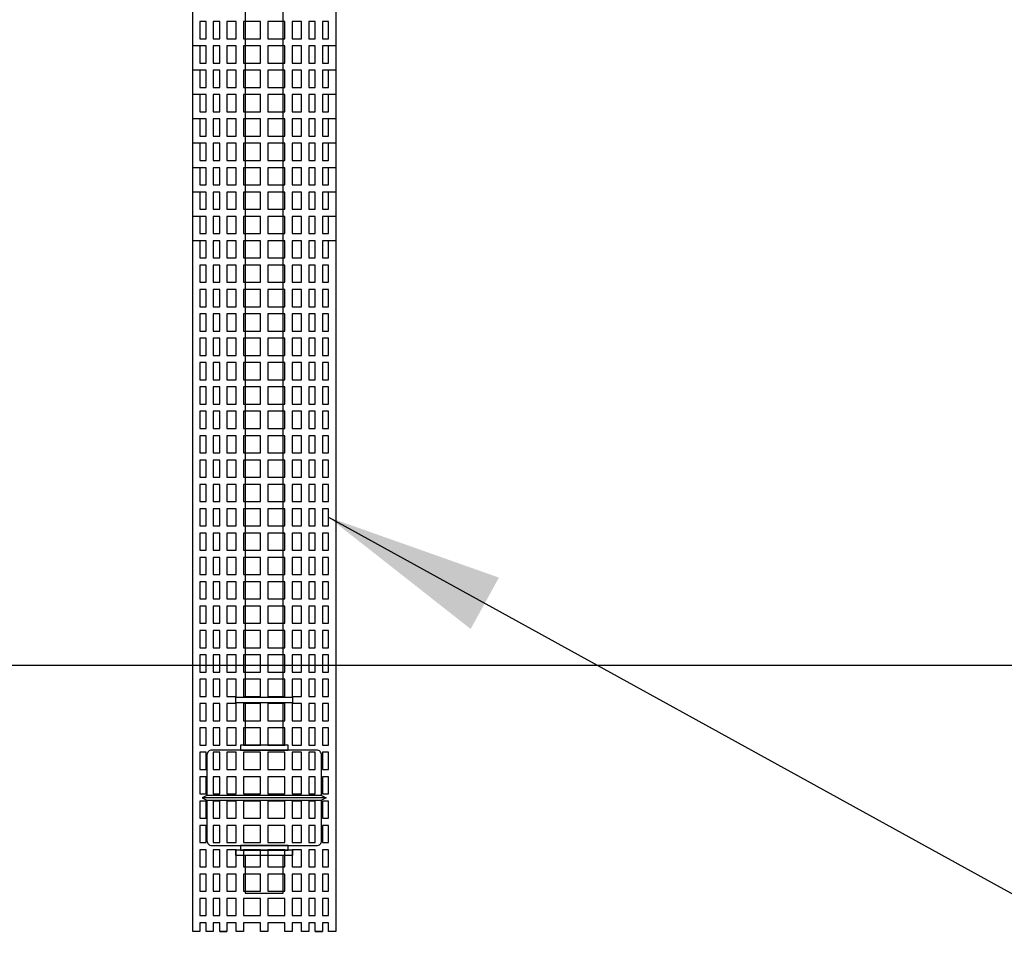
# Model space of a CAD drawing. Extents: x 510 to 1306, y -18 to 571.
# Drawn here: x 606 to 617, y 341 to 352 of the extents above; entities that cross this region are included whole.
import ezdxf

# ---------------------------------------------------------------- set-up
doc = ezdxf.new("R2010")
doc.units = 0
doc.header["$LTSCALE"] = 30
doc.header["$MEASUREMENT"] = 0
for name, color, linetype in [('CON', 6, 'CONTINUOUS'), ('Controls', 4, 'CONTINUOUS'), ('DIM', 1, 'CONTINUOUS')]:
    doc.layers.add(name, color=color, linetype=linetype)
doc.styles.add('SIMPLEX', font='SIMPLEX.SHX', dxfattribs={"width": 0.9})
doc.dimstyles.get("Standard").update_dxf_attribs({"dimtxt": 2, "dimasz": 2, "dimexe": 0.125, "dimexo": 0.5, "dimgap": 0.75, "dimtad": 0, "dimtih": 1, "dimtoh": 1, "dimdec": 1, "dimlfac": 0.083333, "dimzin": 0, "dimdsep": 46, "dimlunit": 5, "dimtxsty": 'SIMPLEX', "dimcen": 1, "dimadec": 0, "dimazin": 0, "dimtfac": 1, "dimtdec": 1, "dimtofl": 0, "dimtmove": 0, "dimatfit": 3, "dimfxl": 1, "dimtolj": 1, "dimtzin": 0, "dimarcsym": 0})

msp = doc.modelspace()

# ---------------------------------------------------------------- hatches: boundary and pattern name
at = {"layer": 'CON', "linetype": 'Continuous'}
h = msp.add_hatch(dxfattribs=at)
h.set_pattern_fill('AR-CONC', color=9, scale=0.855985)
h.set_pattern_definition([(50, (164.502, 141.5527), (6.13964, -0.53715), [0.64199, -7.06188]), (355, (164.502, 141.553), (-1.18769, 6.438654), [0.51359, -5.6495]), (100.4514, (165.0136, 141.508), (4.95195, 5.901505), [0.545607, -6.001673]), (46.1842, (164.502, 143.265), (9.13543, -1.41682), [0.96298, -10.59282]), (96.6356, (165.263, 143.147), (8.00057, 8.33831), [0.81841, -9.00251]), (351.1842, (164.502, 143.265), (8.00057, 8.33831), [0.77039, -8.47425]), (21, (165.358, 142.8367), (5.109436, -3.44636), [0.64199, -7.06188]), (326, (165.358, 142.8367), (2.082743, 6.20718), [0.51359, -5.6495]), (71.4514, (165.784, 142.5495), (7.19218, 2.76082), [0.545607, -6.001673]), (37.5, (164.502, 141.5527), (0.1040866, 2.849522), [0, -5.581024, 0, -5.735101, 0, -5.670902]), (7.5, (164.502, 141.5527), (2.251836, 3.376106), [0, -3.269864, 0, -5.452626, 0, -2.161363]), (327.5, (162.593, 141.5527), (4.569441, -0.193066), [0, -2.139963, 0, -6.676685, 0, -8.859447]), (317.5, (161.737, 141.5527), (4.991988, 0.856884), [0, -2.781952, 0, -4.434004, 0, -6.291492])])
h.paths.add_polyline_path([(588.66, 245.726), (588.552, 361.937), (654.789, 361.937), (654.301, 245.726)], flags=16)
h.paths.add_polyline_path([(660.614, 245.726), (713.859, 245.726), (713.859, 361.937), (660.355, 361.937)], flags=16)
h.paths.add_polyline_path([(719.469, 361.937), (789.844, 361.937), (790.111, 245.726), (719.93, 245.726)], flags=16)
h.paths.add_polyline_path([(713.902, 245.726), (713.799, 262.346), (719.93, 262.346), (719.93, 246.31)], flags=16)
h.paths.add_polyline_path([(713.859, 296.123), (719.93, 296.123), (719.433, 279.503), (714.297, 279.503)], flags=16)
h.paths.add_polyline_path([(796.821, 239.015), (581.949, 239.015), (581.562, 368.556), (795.836, 368.586)])
h.paths.add_polyline_path([(655.045, 359.377), (660.181, 359.377), (660.146, 352.624), (655.01, 352.624)], flags=16)
h.paths.add_polyline_path([(714.049, 359.377), (719.739, 359.377), (719.93, 352.624), (714.24, 352.624)], flags=16)
h.paths.add_polyline_path([(719.93, 344.498), (713.8, 344.498), (713.859, 336.242), (719.93, 336.242)], flags=16)
h.paths.add_polyline_path([(600.082, 367.714), (634.067, 368.583), (634.067, 361.937), (600.082, 361.937)], flags=16)
h.paths.add_polyline_path([(669.879, 368.586), (704.349, 368.586), (704.248, 361.937), (669.777, 361.937)], flags=17)
h.paths.add_polyline_path([(778.689, 368.565), (744.219, 368.501), (744.217, 361.937), (778.689, 361.937)], flags=16)
h.paths.add_polyline_path([(795.836, 360.882), (789.844, 360.882), (790.283, 345.689), (796.275, 345.689)], flags=16)
h.paths.add_polyline_path([(581.427, 350.479), (588.116, 350.479), (588.116, 344.849), (581.427, 344.849)])

# ---------------------------------------------------------------- linework, layer by layer
at = {"layer": 'Controls'}
for points in [[(609.605, 361.307), (609.605, 341.512), (609.524, 341.512), (609.524, 341.609), (609.455, 341.609), (609.455, 341.512), (609.374, 341.512), (609.374, 341.609), (609.301, 341.609), (609.301, 341.512), (609.22, 341.512), (609.22, 341.609), (609.115, 341.609), (609.115, 341.512), (609.035, 341.512), (609.035, 341.609), (608.842, 341.609), (608.842, 341.512), (608.762, 341.512), (608.762, 341.609), (608.569, 341.609), (608.569, 341.512), (608.489, 341.512), (608.489, 341.609), (608.384, 341.609), (608.384, 341.512), (608.304, 341.512), (608.304, 341.609), (608.23, 341.609), (608.23, 341.512), (608.15, 341.512), (608.15, 341.609), (608.08, 341.609), (608.08, 341.512), (608, 341.512), (608, 361.307)], [(608.08, 351.442), (608.08, 351.249), (608.15, 351.249), (608.15, 351.442), (608, 351.442), (608, 351.522)], [(609.605, 351.522), (609.605, 351.442), (609.455, 351.442), (609.455, 351.249), (609.524, 351.249), (609.524, 351.442)], [(608.08, 351.169), (608.08, 350.976), (608.15, 350.976), (608.15, 351.169), (608, 351.169), (608, 351.249)], [(609.605, 351.249), (609.605, 351.169), (609.455, 351.169), (609.455, 350.976), (609.524, 350.976), (609.524, 351.169)], [(608.08, 350.895), (608.08, 350.703), (608.15, 350.703), (608.15, 350.895), (608, 350.895), (608, 350.976)], [(609.605, 350.976), (609.605, 350.895), (609.455, 350.895), (609.455, 350.703), (609.524, 350.703), (609.524, 350.895)], [(608.08, 350.622), (608.08, 350.429), (608.15, 350.429), (608.15, 350.622), (608, 350.622), (608, 350.703)], [(609.605, 350.703), (609.605, 350.622), (609.455, 350.622), (609.455, 350.429), (609.524, 350.429), (609.524, 350.622)], [(608.08, 350.349), (608.08, 350.156), (608.15, 350.156), (608.15, 350.349), (608, 350.349), (608, 350.429)], [(609.605, 350.429), (609.605, 350.349), (609.455, 350.349), (609.455, 350.156), (609.524, 350.156), (609.524, 350.349)], [(608.08, 350.076), (608.08, 349.883), (608.15, 349.883), (608.15, 350.076), (608, 350.076), (608, 350.156)], [(609.605, 350.156), (609.605, 350.076), (609.455, 350.076), (609.455, 349.883), (609.524, 349.883), (609.524, 350.076)], [(608.08, 349.803), (608.08, 349.61), (608.15, 349.61), (608.15, 349.803), (608, 349.803), (608, 349.883)], [(609.605, 349.883), (609.605, 349.803), (609.455, 349.803), (609.455, 349.61), (609.524, 349.61), (609.524, 349.803)], [(608.08, 349.53), (608.08, 349.337), (608.15, 349.337), (608.15, 349.53), (608, 349.53), (608, 349.61)], [(609.605, 349.61), (609.605, 349.53), (609.455, 349.53), (609.455, 349.337), (609.524, 349.337), (609.524, 349.53)], [(608.08, 349.257), (608.08, 349.064), (608.15, 349.064), (608.15, 349.257), (608, 349.257), (608, 349.337)], [(609.605, 349.337), (609.605, 349.257), (609.455, 349.257), (609.455, 349.064), (609.524, 349.064), (609.524, 349.257)]]:
    msp.add_lwpolyline(points, dxfattribs=at)
at = {"layer": 'Controls', "color": 9}
for points in [[(608.588, 361.307), (608.588, 344.134)], [(609.016, 344.134), (609.016, 361.307)], [(608.588, 344.08), (608.588, 343.599)], [(609.016, 343.599), (609.016, 344.08)], [(608.16, 343.037), (608.107, 343.01), (608.16, 342.983)], [(609.498, 343.01), (608.107, 343.01)], [(609.444, 343.037), (608.16, 343.037)], [(609.444, 343.037), (609.498, 343.01), (609.444, 342.983)], [(608.16, 342.983), (609.444, 342.983)], [(608.588, 342.368), (608.588, 341.94), (609.016, 341.94), (609.016, 342.368)]]:
    msp.add_lwpolyline(points, dxfattribs=at)
at = {"layer": 'Controls'}
for points in [[(608.08, 351.715), (608.08, 351.522), (608.15, 351.522), (608.15, 351.715)], [(608.304, 351.715), (608.23, 351.715), (608.23, 351.522), (608.304, 351.522)], [(608.489, 351.715), (608.384, 351.715), (608.384, 351.522), (608.489, 351.522)], [(608.569, 351.715), (608.569, 351.522), (608.762, 351.522), (608.762, 351.715)], [(608.842, 351.715), (608.842, 351.522), (609.035, 351.522), (609.035, 351.715)], [(609.115, 351.715), (609.115, 351.522), (609.22, 351.522), (609.22, 351.715)], [(609.301, 351.715), (609.301, 351.522), (609.374, 351.522), (609.374, 351.715)], [(609.524, 351.715), (609.455, 351.715), (609.455, 351.522), (609.524, 351.522)], [(608.304, 351.442), (608.23, 351.442), (608.23, 351.249), (608.304, 351.249)], [(608.489, 351.442), (608.384, 351.442), (608.384, 351.249), (608.489, 351.249)], [(608.762, 351.442), (608.569, 351.442), (608.569, 351.249), (608.762, 351.249)], [(608.842, 351.249), (609.035, 351.249), (609.035, 351.442), (608.842, 351.442)], [(609.115, 351.442), (609.115, 351.249), (609.22, 351.249), (609.22, 351.442)], [(609.301, 351.442), (609.301, 351.249), (609.374, 351.249), (609.374, 351.442)], [(608.304, 351.169), (608.23, 351.169), (608.23, 350.976), (608.304, 350.976)], [(608.489, 351.169), (608.384, 351.169), (608.384, 350.976), (608.489, 350.976)], [(608.762, 351.169), (608.569, 351.169), (608.569, 350.976), (608.762, 350.976)], [(608.842, 350.976), (609.035, 350.976), (609.035, 351.169), (608.842, 351.169)], [(609.115, 351.169), (609.115, 350.976), (609.22, 350.976), (609.22, 351.169)], [(609.301, 351.169), (609.301, 350.976), (609.374, 350.976), (609.374, 351.169)], [(608.304, 350.895), (608.23, 350.895), (608.23, 350.703), (608.304, 350.703)], [(608.489, 350.895), (608.384, 350.895), (608.384, 350.703), (608.489, 350.703)], [(608.762, 350.895), (608.569, 350.895), (608.569, 350.703), (608.762, 350.703)], [(608.842, 350.895), (608.842, 350.703), (609.035, 350.703), (609.035, 350.895)], [(609.115, 350.895), (609.115, 350.703), (609.22, 350.703), (609.22, 350.895)], [(609.301, 350.895), (609.301, 350.703), (609.374, 350.703), (609.374, 350.895)], [(608.304, 350.622), (608.23, 350.622), (608.23, 350.429), (608.304, 350.429)], [(608.489, 350.622), (608.384, 350.622), (608.384, 350.429), (608.489, 350.429)], [(608.762, 350.622), (608.569, 350.622), (608.569, 350.429), (608.762, 350.429)], [(608.842, 350.429), (609.035, 350.429), (609.035, 350.622), (608.842, 350.622)], [(609.115, 350.622), (609.115, 350.429), (609.22, 350.429), (609.22, 350.622)], [(609.301, 350.622), (609.301, 350.429), (609.374, 350.429), (609.374, 350.622)], [(608.304, 350.349), (608.23, 350.349), (608.23, 350.156), (608.304, 350.156)], [(608.489, 350.349), (608.384, 350.349), (608.384, 350.156), (608.489, 350.156)], [(608.762, 350.349), (608.569, 350.349), (608.569, 350.156), (608.762, 350.156)], [(608.842, 350.156), (609.035, 350.156), (609.035, 350.349), (608.842, 350.349)], [(609.115, 350.349), (609.115, 350.156), (609.22, 350.156), (609.22, 350.349)], [(609.301, 350.349), (609.301, 350.156), (609.374, 350.156), (609.374, 350.349)], [(608.304, 350.076), (608.23, 350.076), (608.23, 349.883), (608.304, 349.883)], [(608.489, 350.076), (608.384, 350.076), (608.384, 349.883), (608.489, 349.883)], [(608.762, 350.076), (608.569, 350.076), (608.569, 349.883), (608.762, 349.883)], [(608.842, 349.883), (609.035, 349.883), (609.035, 350.076), (608.842, 350.076)], [(609.115, 350.076), (609.115, 349.883), (609.22, 349.883), (609.22, 350.076)], [(609.301, 350.076), (609.301, 349.883), (609.374, 349.883), (609.374, 350.076)], [(608.304, 349.803), (608.23, 349.803), (608.23, 349.61), (608.304, 349.61)], [(608.489, 349.803), (608.384, 349.803), (608.384, 349.61), (608.489, 349.61)], [(608.762, 349.803), (608.569, 349.803), (608.569, 349.61), (608.762, 349.61)], [(609.035, 349.61), (609.035, 349.803), (608.842, 349.803), (608.842, 349.61)], [(609.115, 349.803), (609.115, 349.61), (609.22, 349.61), (609.22, 349.803)], [(609.301, 349.803), (609.301, 349.61), (609.374, 349.61), (609.374, 349.803)], [(608.304, 349.337), (608.304, 349.53), (608.23, 349.53), (608.23, 349.337)], [(608.489, 349.337), (608.489, 349.53), (608.384, 349.53), (608.384, 349.337)], [(608.762, 349.337), (608.762, 349.53), (608.569, 349.53), (608.569, 349.337)], [(608.842, 349.53), (608.842, 349.337), (609.035, 349.337), (609.035, 349.53)], [(609.115, 349.53), (609.115, 349.337), (609.22, 349.337), (609.22, 349.53)], [(609.301, 349.337), (609.374, 349.337), (609.374, 349.53), (609.301, 349.53)], [(608.304, 349.257), (608.23, 349.257), (608.23, 349.064), (608.304, 349.064)], [(608.489, 349.257), (608.384, 349.257), (608.384, 349.064), (608.489, 349.064)], [(608.762, 349.257), (608.569, 349.257), (608.569, 349.064), (608.762, 349.064)], [(609.035, 349.064), (609.035, 349.257), (608.842, 349.257), (608.842, 349.064)], [(609.22, 349.064), (609.22, 349.257), (609.115, 349.257), (609.115, 349.064)], [(609.374, 349.064), (609.374, 349.257), (609.301, 349.257), (609.301, 349.064)], [(608.08, 348.983), (608.08, 348.791), (608.15, 348.791), (608.15, 348.983)], [(608.23, 348.983), (608.23, 348.791), (608.304, 348.791), (608.304, 348.983)], [(608.384, 348.983), (608.384, 348.791), (608.489, 348.791), (608.489, 348.983)], [(608.569, 348.983), (608.569, 348.791), (608.762, 348.791), (608.762, 348.983)], [(608.842, 348.983), (608.842, 348.791), (609.035, 348.791), (609.035, 348.983)], [(609.115, 348.791), (609.22, 348.791), (609.22, 348.983), (609.115, 348.983)], [(609.301, 348.983), (609.301, 348.791), (609.374, 348.791), (609.374, 348.983)], [(609.524, 348.983), (609.455, 348.983), (609.455, 348.791), (609.524, 348.791)], [(608.08, 348.517), (608.15, 348.517), (608.15, 348.71), (608.08, 348.71)], [(608.304, 348.71), (608.23, 348.71), (608.23, 348.517), (608.304, 348.517)], [(608.489, 348.71), (608.384, 348.71), (608.384, 348.517), (608.489, 348.517)], [(608.762, 348.71), (608.569, 348.71), (608.569, 348.517), (608.762, 348.517)], [(608.842, 348.517), (609.035, 348.517), (609.035, 348.71), (608.842, 348.71)], [(609.115, 348.71), (609.115, 348.517), (609.22, 348.517), (609.22, 348.71)], [(609.301, 348.71), (609.301, 348.517), (609.374, 348.517), (609.374, 348.71)], [(609.524, 348.71), (609.455, 348.71), (609.455, 348.517), (609.524, 348.517)], [(608.08, 348.244), (608.15, 348.244), (608.15, 348.437), (608.08, 348.437)], [(608.304, 348.437), (608.23, 348.437), (608.23, 348.244), (608.304, 348.244)], [(608.489, 348.437), (608.384, 348.437), (608.384, 348.244), (608.489, 348.244)], [(608.762, 348.437), (608.569, 348.437), (608.569, 348.244), (608.762, 348.244)], [(608.842, 348.244), (609.035, 348.244), (609.035, 348.437), (608.842, 348.437)], [(609.115, 348.437), (609.115, 348.244), (609.22, 348.244), (609.22, 348.437)], [(609.301, 348.437), (609.301, 348.244), (609.374, 348.244), (609.374, 348.437)], [(609.524, 348.437), (609.455, 348.437), (609.455, 348.244), (609.524, 348.244)], [(608.08, 347.971), (608.15, 347.971), (608.15, 348.164), (608.08, 348.164)], [(608.304, 348.164), (608.23, 348.164), (608.23, 347.971), (608.304, 347.971)], [(608.489, 348.164), (608.384, 348.164), (608.384, 347.971), (608.489, 347.971)], [(608.762, 348.164), (608.569, 348.164), (608.569, 347.971), (608.762, 347.971)], [(608.842, 348.164), (608.842, 347.971), (609.035, 347.971), (609.035, 348.164)], [(609.115, 348.164), (609.115, 347.971), (609.22, 347.971), (609.22, 348.164)], [(609.301, 348.164), (609.301, 347.971), (609.374, 347.971), (609.374, 348.164)], [(609.524, 348.164), (609.455, 348.164), (609.455, 347.971), (609.524, 347.971)], [(608.08, 347.698), (608.15, 347.698), (608.15, 347.891), (608.08, 347.891)], [(608.304, 347.891), (608.23, 347.891), (608.23, 347.698), (608.304, 347.698)], [(608.489, 347.891), (608.384, 347.891), (608.384, 347.698), (608.489, 347.698)], [(608.762, 347.891), (608.569, 347.891), (608.569, 347.698), (608.762, 347.698)], [(608.842, 347.698), (609.035, 347.698), (609.035, 347.891), (608.842, 347.891)], [(609.115, 347.891), (609.115, 347.698), (609.22, 347.698), (609.22, 347.891)], [(609.301, 347.891), (609.301, 347.698), (609.374, 347.698), (609.374, 347.891)], [(609.524, 347.891), (609.455, 347.891), (609.455, 347.698), (609.524, 347.698)], [(608.08, 347.425), (608.15, 347.425), (608.15, 347.618), (608.08, 347.618)], [(608.304, 347.618), (608.23, 347.618), (608.23, 347.425), (608.304, 347.425)], [(608.489, 347.618), (608.384, 347.618), (608.384, 347.425), (608.489, 347.425)], [(608.762, 347.618), (608.569, 347.618), (608.569, 347.425), (608.762, 347.425)], [(608.842, 347.425), (609.035, 347.425), (609.035, 347.618), (608.842, 347.618)], [(609.115, 347.618), (609.115, 347.425), (609.22, 347.425), (609.22, 347.618)], [(609.301, 347.618), (609.301, 347.425), (609.374, 347.425), (609.374, 347.618)], [(609.524, 347.618), (609.455, 347.618), (609.455, 347.425), (609.524, 347.425)], [(608.08, 347.152), (608.15, 347.152), (608.15, 347.345), (608.08, 347.345)], [(608.304, 347.345), (608.23, 347.345), (608.23, 347.152), (608.304, 347.152)], [(608.489, 347.345), (608.384, 347.345), (608.384, 347.152), (608.489, 347.152)], [(608.762, 347.345), (608.569, 347.345), (608.569, 347.152), (608.762, 347.152)], [(608.842, 347.152), (609.035, 347.152), (609.035, 347.345), (608.842, 347.345)], [(609.115, 347.345), (609.115, 347.152), (609.22, 347.152), (609.22, 347.345)], [(609.301, 347.345), (609.301, 347.152), (609.374, 347.152), (609.374, 347.345)], [(609.524, 347.345), (609.455, 347.345), (609.455, 347.152), (609.524, 347.152)], [(608.08, 346.879), (608.15, 346.879), (608.15, 347.071), (608.08, 347.071)], [(608.304, 347.071), (608.23, 347.071), (608.23, 346.879), (608.304, 346.879)], [(608.489, 346.879), (608.489, 347.071), (608.384, 347.071), (608.384, 346.879)], [(608.762, 346.879), (608.762, 347.071), (608.569, 347.071), (608.569, 346.879)], [(609.035, 346.879), (609.035, 347.071), (608.842, 347.071), (608.842, 346.879)], [(609.115, 347.071), (609.115, 346.879), (609.22, 346.879), (609.22, 347.071)], [(609.301, 347.071), (609.301, 346.879), (609.374, 346.879), (609.374, 347.071)], [(609.524, 347.071), (609.455, 347.071), (609.455, 346.879), (609.524, 346.879)], [(608.08, 346.605), (608.15, 346.605), (608.15, 346.798), (608.08, 346.798)], [(608.304, 346.798), (608.23, 346.798), (608.23, 346.605), (608.304, 346.605)], [(608.489, 346.798), (608.384, 346.798), (608.384, 346.605), (608.489, 346.605)], [(608.762, 346.798), (608.569, 346.798), (608.569, 346.605), (608.762, 346.605)], [(609.035, 346.605), (609.035, 346.798), (608.842, 346.798), (608.842, 346.605)], [(609.22, 346.605), (609.22, 346.798), (609.115, 346.798), (609.115, 346.605)], [(609.301, 346.798), (609.301, 346.605), (609.374, 346.605), (609.374, 346.798)], [(609.524, 346.798), (609.455, 346.798), (609.455, 346.605), (609.524, 346.605)], [(608.08, 346.332), (608.15, 346.332), (608.15, 346.525), (608.08, 346.525)], [(608.23, 346.332), (608.304, 346.332), (608.304, 346.525), (608.23, 346.525)], [(608.384, 346.525), (608.384, 346.332), (608.489, 346.332), (608.489, 346.525)], [(608.569, 346.332), (608.762, 346.332), (608.762, 346.525), (608.569, 346.525)], [(609.035, 346.332), (609.035, 346.525), (608.842, 346.525), (608.842, 346.332)], [(609.22, 346.332), (609.22, 346.525), (609.115, 346.525), (609.115, 346.332)], [(609.374, 346.332), (609.374, 346.525), (609.301, 346.525), (609.301, 346.332)], [(609.524, 346.525), (609.455, 346.525), (609.455, 346.332), (609.524, 346.332)], [(608.08, 346.252), (608.08, 346.059), (608.15, 346.059), (608.15, 346.252)], [(608.23, 346.252), (608.23, 346.059), (608.304, 346.059), (608.304, 346.252)], [(608.384, 346.252), (608.384, 346.059), (608.489, 346.059), (608.489, 346.252)], [(608.569, 346.252), (608.569, 346.059), (608.762, 346.059), (608.762, 346.252)], [(608.842, 346.252), (608.842, 346.059), (609.035, 346.059), (609.035, 346.252)], [(609.22, 346.252), (609.115, 346.252), (609.115, 346.059), (609.22, 346.059)], [(609.374, 346.252), (609.301, 346.252), (609.301, 346.059), (609.374, 346.059)], [(609.524, 346.252), (609.455, 346.252), (609.455, 346.059), (609.524, 346.059)], [(608.08, 345.786), (608.15, 345.786), (608.15, 345.979), (608.08, 345.979)], [(608.304, 345.979), (608.23, 345.979), (608.23, 345.786), (608.304, 345.786)], [(608.489, 345.979), (608.384, 345.979), (608.384, 345.786), (608.489, 345.786)], [(608.762, 345.979), (608.569, 345.979), (608.569, 345.786), (608.762, 345.786)], [(609.035, 345.979), (608.842, 345.979), (608.842, 345.786), (609.035, 345.786)], [(609.115, 345.979), (609.115, 345.786), (609.22, 345.786), (609.22, 345.979)], [(609.301, 345.979), (609.301, 345.786), (609.374, 345.786), (609.374, 345.979)], [(609.524, 345.979), (609.455, 345.979), (609.455, 345.786), (609.524, 345.786)], [(608.08, 345.513), (608.15, 345.513), (608.15, 345.706), (608.08, 345.706)], [(608.304, 345.706), (608.23, 345.706), (608.23, 345.513), (608.304, 345.513)], [(608.489, 345.706), (608.384, 345.706), (608.384, 345.513), (608.489, 345.513)], [(608.762, 345.706), (608.569, 345.706), (608.569, 345.513), (608.762, 345.513)], [(608.842, 345.513), (609.035, 345.513), (609.035, 345.706), (608.842, 345.706)], [(609.115, 345.706), (609.115, 345.513), (609.22, 345.513), (609.22, 345.706)], [(609.301, 345.706), (609.301, 345.513), (609.374, 345.513), (609.374, 345.706)], [(609.524, 345.706), (609.455, 345.706), (609.455, 345.513), (609.524, 345.513)], [(608.08, 345.24), (608.15, 345.24), (608.15, 345.433), (608.08, 345.433)], [(608.304, 345.433), (608.23, 345.433), (608.23, 345.24), (608.304, 345.24)], [(608.489, 345.433), (608.384, 345.433), (608.384, 345.24), (608.489, 345.24)], [(608.762, 345.433), (608.569, 345.433), (608.569, 345.24), (608.762, 345.24)], [(608.842, 345.433), (608.842, 345.24), (609.035, 345.24), (609.035, 345.433)], [(609.115, 345.433), (609.115, 345.24), (609.22, 345.24), (609.22, 345.433)], [(609.301, 345.433), (609.301, 345.24), (609.374, 345.24), (609.374, 345.433)], [(609.524, 345.433), (609.455, 345.433), (609.455, 345.24), (609.524, 345.24)], [(608.08, 344.967), (608.15, 344.967), (608.15, 345.159), (608.08, 345.159)], [(608.304, 345.159), (608.23, 345.159), (608.23, 344.967), (608.304, 344.967)], [(608.489, 345.159), (608.384, 345.159), (608.384, 344.967), (608.489, 344.967)], [(608.762, 345.159), (608.569, 345.159), (608.569, 344.967), (608.762, 344.967)], [(608.842, 344.967), (609.035, 344.967), (609.035, 345.159), (608.842, 345.159)], [(609.115, 345.159), (609.115, 344.967), (609.22, 344.967), (609.22, 345.159)], [(609.301, 345.159), (609.301, 344.967), (609.374, 344.967), (609.374, 345.159)], [(609.524, 345.159), (609.455, 345.159), (609.455, 344.967), (609.524, 344.967)], [(608.08, 344.693), (608.15, 344.693), (608.15, 344.886), (608.08, 344.886)], [(608.304, 344.886), (608.23, 344.886), (608.23, 344.693), (608.304, 344.693)], [(608.489, 344.886), (608.384, 344.886), (608.384, 344.693), (608.489, 344.693)], [(608.762, 344.886), (608.569, 344.886), (608.569, 344.693), (608.762, 344.693)], [(608.842, 344.693), (609.035, 344.693), (609.035, 344.886), (608.842, 344.886)], [(609.115, 344.886), (609.115, 344.693), (609.22, 344.693), (609.22, 344.886)], [(609.301, 344.886), (609.301, 344.693), (609.374, 344.693), (609.374, 344.886)], [(609.524, 344.886), (609.455, 344.886), (609.455, 344.693), (609.524, 344.693)], [(608.08, 344.42), (608.15, 344.42), (608.15, 344.613), (608.08, 344.613)], [(608.304, 344.613), (608.23, 344.613), (608.23, 344.42), (608.304, 344.42)], [(608.489, 344.613), (608.384, 344.613), (608.384, 344.42), (608.489, 344.42)], [(608.569, 344.42), (608.762, 344.42), (608.762, 344.613), (608.569, 344.613)], [(608.842, 344.42), (609.035, 344.42), (609.035, 344.613), (608.842, 344.613)], [(609.115, 344.613), (609.115, 344.42), (609.22, 344.42), (609.22, 344.613)], [(609.301, 344.613), (609.301, 344.42), (609.374, 344.42), (609.374, 344.613)], [(609.524, 344.613), (609.455, 344.613), (609.455, 344.42), (609.524, 344.42)], [(608.08, 344.147), (608.15, 344.147), (608.15, 344.34), (608.08, 344.34)], [(608.304, 344.34), (608.23, 344.34), (608.23, 344.147), (608.304, 344.147)], [(608.489, 344.34), (608.384, 344.34), (608.384, 344.147), (608.489, 344.147)], [(608.569, 344.147), (608.762, 344.147), (608.762, 344.34), (608.569, 344.34)], [(608.842, 344.147), (609.035, 344.147), (609.035, 344.34), (608.842, 344.34)], [(609.115, 344.34), (609.115, 344.147), (609.22, 344.147), (609.22, 344.34)], [(609.301, 344.34), (609.301, 344.147), (609.374, 344.147), (609.374, 344.34)], [(609.524, 344.34), (609.455, 344.34), (609.455, 344.147), (609.524, 344.147)], [(608.08, 343.874), (608.15, 343.874), (608.15, 344.067), (608.08, 344.067)], [(608.304, 344.067), (608.23, 344.067), (608.23, 343.874), (608.304, 343.874)], [(608.489, 344.067), (608.384, 344.067), (608.384, 343.874), (608.489, 343.874)], [(608.569, 343.874), (608.762, 343.874), (608.762, 344.067), (608.569, 344.067)], [(608.842, 343.874), (609.035, 343.874), (609.035, 344.067), (608.842, 344.067)], [(609.115, 344.067), (609.115, 343.874), (609.22, 343.874), (609.22, 344.067)], [(609.301, 344.067), (609.301, 343.874), (609.374, 343.874), (609.374, 344.067)], [(609.524, 344.067), (609.455, 344.067), (609.455, 343.874), (609.524, 343.874)], [(608.15, 343.601), (608.15, 343.794), (608.08, 343.794), (608.08, 343.601)], [(608.304, 343.601), (608.304, 343.794), (608.23, 343.794), (608.23, 343.601)], [(608.489, 343.601), (608.489, 343.794), (608.384, 343.794), (608.384, 343.601)], [(608.762, 343.601), (608.762, 343.794), (608.569, 343.794), (608.569, 343.601)], [(609.035, 343.601), (609.035, 343.794), (608.842, 343.794), (608.842, 343.601)], [(609.22, 343.601), (609.22, 343.794), (609.115, 343.794), (609.115, 343.601)], [(609.374, 343.601), (609.374, 343.794), (609.301, 343.794), (609.301, 343.601)], [(609.455, 343.601), (609.524, 343.601), (609.524, 343.794), (609.455, 343.794)], [(608.15, 343.521), (608.08, 343.521), (608.08, 343.328), (608.15, 343.328)], [(608.304, 343.521), (608.23, 343.521), (608.23, 343.328), (608.304, 343.328)], [(608.489, 343.521), (608.384, 343.521), (608.384, 343.328), (608.489, 343.328)], [(608.762, 343.521), (608.569, 343.521), (608.569, 343.328), (608.762, 343.328)], [(609.035, 343.521), (608.842, 343.521), (608.842, 343.328), (609.035, 343.328)], [(609.22, 343.521), (609.115, 343.521), (609.115, 343.328), (609.22, 343.328)], [(609.374, 343.521), (609.301, 343.521), (609.301, 343.328), (609.374, 343.328)], [(609.455, 343.521), (609.455, 343.328), (609.524, 343.328), (609.524, 343.521)], [(608.15, 343.055), (608.15, 343.247), (608.08, 343.247), (608.08, 343.055)], [(608.304, 343.247), (608.23, 343.247), (608.23, 343.055), (608.304, 343.055)], [(608.489, 343.247), (608.384, 343.247), (608.384, 343.055), (608.489, 343.055)], [(608.762, 343.247), (608.569, 343.247), (608.569, 343.055), (608.762, 343.055)], [(608.842, 343.055), (609.035, 343.055), (609.035, 343.247), (608.842, 343.247)], [(609.115, 343.247), (609.115, 343.055), (609.22, 343.055), (609.22, 343.247)], [(609.301, 343.247), (609.301, 343.055), (609.374, 343.055), (609.374, 343.247)], [(609.524, 343.247), (609.455, 343.247), (609.455, 343.055), (609.524, 343.055)], [(608.15, 342.974), (608.08, 342.974), (608.08, 342.781), (608.15, 342.781)], [(608.304, 342.974), (608.23, 342.974), (608.23, 342.781), (608.304, 342.781)], [(608.489, 342.974), (608.384, 342.974), (608.384, 342.781), (608.489, 342.781)], [(608.762, 342.974), (608.569, 342.974), (608.569, 342.781), (608.762, 342.781)], [(608.842, 342.781), (609.035, 342.781), (609.035, 342.974), (608.842, 342.974)], [(609.115, 342.974), (609.115, 342.781), (609.22, 342.781), (609.22, 342.974)], [(609.301, 342.974), (609.301, 342.781), (609.374, 342.781), (609.374, 342.974)], [(609.524, 342.974), (609.455, 342.974), (609.455, 342.781), (609.524, 342.781)], [(608.08, 342.508), (608.15, 342.508), (608.15, 342.701), (608.08, 342.701)], [(608.304, 342.701), (608.23, 342.701), (608.23, 342.508), (608.304, 342.508)], [(608.489, 342.701), (608.384, 342.701), (608.384, 342.508), (608.489, 342.508)], [(608.762, 342.701), (608.569, 342.701), (608.569, 342.508), (608.762, 342.508)], [(608.842, 342.508), (609.035, 342.508), (609.035, 342.701), (608.842, 342.701)], [(609.115, 342.701), (609.115, 342.508), (609.22, 342.508), (609.22, 342.701)], [(609.301, 342.701), (609.301, 342.508), (609.374, 342.508), (609.374, 342.701)], [(609.524, 342.701), (609.455, 342.701), (609.455, 342.508), (609.524, 342.508)], [(608.15, 342.235), (608.15, 342.428), (608.08, 342.428), (608.08, 342.235)], [(608.304, 342.428), (608.23, 342.428), (608.23, 342.235), (608.304, 342.235)], [(608.489, 342.428), (608.384, 342.428), (608.384, 342.235), (608.489, 342.235)], [(608.762, 342.428), (608.569, 342.428), (608.569, 342.235), (608.762, 342.235)], [(608.842, 342.235), (609.035, 342.235), (609.035, 342.428), (608.842, 342.428)], [(609.115, 342.428), (609.115, 342.235), (609.22, 342.235), (609.22, 342.428)], [(609.301, 342.428), (609.301, 342.235), (609.374, 342.235), (609.374, 342.428)], [(609.455, 342.235), (609.524, 342.235), (609.524, 342.428), (609.455, 342.428)], [(608.08, 342.155), (608.08, 341.962), (608.15, 341.962), (608.15, 342.155)], [(608.23, 341.962), (608.304, 341.962), (608.304, 342.155), (608.23, 342.155)], [(608.384, 341.962), (608.489, 341.962), (608.489, 342.155), (608.384, 342.155)], [(608.762, 341.962), (608.762, 342.155), (608.569, 342.155), (608.569, 341.962)], [(609.035, 341.962), (609.035, 342.155), (608.842, 342.155), (608.842, 341.962)], [(609.22, 341.962), (609.22, 342.155), (609.115, 342.155), (609.115, 341.962)], [(609.374, 341.962), (609.374, 342.155), (609.301, 342.155), (609.301, 341.962)], [(609.524, 342.155), (609.455, 342.155), (609.455, 341.962), (609.524, 341.962)], [(608.15, 341.689), (608.15, 341.882), (608.08, 341.882), (608.08, 341.689)], [(608.304, 341.689), (608.304, 341.882), (608.23, 341.882), (608.23, 341.689)], [(608.384, 341.689), (608.489, 341.689), (608.489, 341.882), (608.384, 341.882)], [(608.762, 341.882), (608.569, 341.882), (608.569, 341.689), (608.762, 341.689)], [(609.035, 341.882), (608.842, 341.882), (608.842, 341.689), (609.035, 341.689)], [(609.22, 341.689), (609.22, 341.882), (609.115, 341.882), (609.115, 341.689)], [(609.301, 341.689), (609.374, 341.689), (609.374, 341.882), (609.301, 341.882)], [(609.455, 341.689), (609.524, 341.689), (609.524, 341.882), (609.455, 341.882)], [(608.23, 341.512), (608.23, 341.512)], [(608.384, 341.512), (608.304, 341.512)], [(608.569, 341.512), (608.569, 341.512)], [(608.842, 341.512), (608.842, 341.512)], [(609.115, 341.512), (609.115, 341.512)], [(609.301, 341.512), (609.301, 341.512)], [(609.455, 341.512), (609.374, 341.512)]]:
    msp.add_lwpolyline(points, close=True, dxfattribs=at)
at = {"layer": 'Controls', "color": 9}
for points in [[(608.481, 344.08), (609.123, 344.08), (609.123, 344.134), (608.481, 344.134)], [(608.535, 343.545), (609.07, 343.545), (609.07, 343.599), (608.535, 343.599)], [(608.535, 342.422), (609.07, 342.422), (609.07, 342.475), (608.535, 342.475)], [(608.481, 342.368), (609.123, 342.368), (609.123, 342.422), (608.481, 342.422)]]:
    msp.add_lwpolyline(points, close=True, dxfattribs=at)
for points in [[(609.444, 343.037), (609.444, 343.492, 0.414214), (609.391, 343.545), (608.214, 343.545, 0.414214), (608.16, 343.492), (608.16, 343.037)], [(608.16, 342.983), (608.16, 342.529, 0.414214), (608.214, 342.475), (609.391, 342.475, 0.414214), (609.444, 342.529), (609.444, 342.983)]]:
    msp.add_lwpolyline(points, format="xyb", dxfattribs=at)
at = {"layer": 'DIM', "color": 9, "linetype": 'Continuous'}
msp.add_line((605.605, 344.498), (654.778, 344.498), dxfattribs=at)

# ---------------------------------------------------------------- leaders
at = {"layer": 'DIM', "linetype": 'Continuous'}
msp.add_leader([(609.524, 346.156), (624.405, 337.964), (626.141, 337.964)], dimstyle='Standard', override={"dimgap": 0.75, "dimtad": 0}, dxfattribs=at)

doc.saveas('drawing.dxf')
